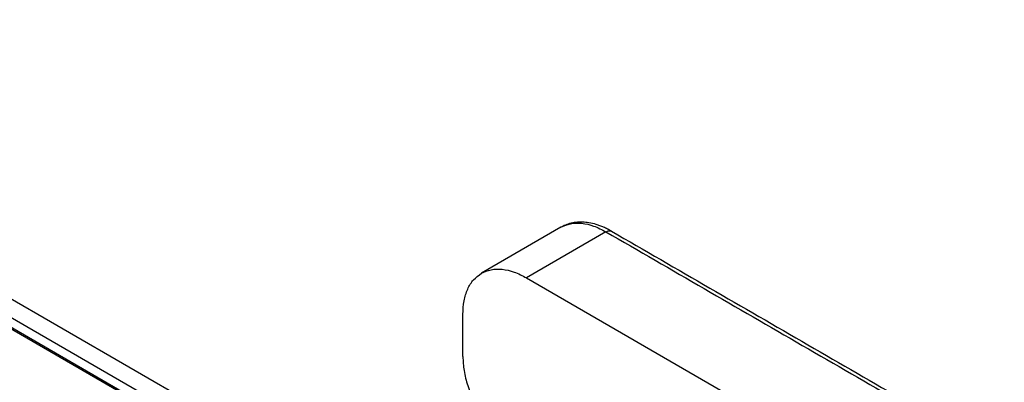
# Model space of a CAD drawing. Units: millimetres. Extents: x 0 to 297, y 0 to 210.
# Drawn here: x 41 to 58, y 54 to 60 of the extents above; entities that cross this region are included whole.
import ezdxf

# ---------------------------------------------------------------- set-up
doc = ezdxf.new("R2010")
doc.units = ezdxf.units.MM

msp = doc.modelspace()

# ---------------------------------------------------------------- linework, layer by layer
at = {"color": 2, "linetype": 'Continuous'}
for p, q in [((53.145, 47.533), (31.162, 60.256)), ((53.169, 47.547), (31.219, 60.251)), ((53.322, 47.635), (31.479, 60.277)), ((32.082, 60.266), (53.614, 47.804)), ((50.421, 56.582), (49.006, 55.763)), ((51.222, 56.502), (49.808, 55.683)), ((49.808, 55.683), (57.105, 51.46)), ((48.677, 54.283), (48.677, 55.033))]:
    msp.add_line(p, q, dxfattribs=at)
for points, knots in [([(51.322, 56.512), (51.298, 56.525), (51.251, 56.551), (51.181, 56.584), (51.114, 56.611), (51.027, 56.64), (50.925, 56.664), (50.813, 56.676), (50.707, 56.673), (50.603, 56.657), (50.504, 56.626), (50.447, 56.595), (50.421, 56.582)], [0, 0, 0, 0, 0.0850132, 0.1597646, 0.2315071, 0.3014858, 0.4353499, 0.5438323, 0.6401707, 0.7522035, 0.8591208, 0.9475295, 0.9475295, 0.9475295, 0.9475295]), ([(50.421, 56.582), (50.477, 56.607), (50.593, 56.659), (50.797, 56.66), (51.013, 56.611), (51.15, 56.539), (51.222, 56.502)], [0, 0, 0, 0, 0.1830376, 0.3791265, 0.5972785, 0.841252, 0.841252, 0.841252, 0.841252]), ([(51.222, 56.502), (51.231, 56.506), (51.248, 56.515), (51.275, 56.521), (51.301, 56.521), (51.315, 56.515), (51.322, 56.512)], [0, 0, 0, 0, 0.0304967, 0.0577657, 0.0822768, 0.1051565, 0.1051565, 0.1051565, 0.1051565]), ([(51.322, 56.512), (51.904, 56.175), (53.068, 55.501), (54.814, 54.491), (56.56, 53.48), (57.724, 52.806), (58.306, 52.469)], [0, 0, 0, 0, 2.017361, 4.034721, 6.052079, 8.069442, 8.069442, 8.069442, 8.069442]), ([(48.677, 55.033), (48.68, 55.114), (48.687, 55.268), (48.752, 55.478), (48.854, 55.653), (48.957, 55.727), (49.006, 55.763)], [0, 0, 0, 0, 0.2424026, 0.4592428, 0.6542838, 0.8364476, 0.8364476, 0.8364476, 0.8364476]), ([(49.006, 55.763), (49.063, 55.788), (49.179, 55.841), (49.383, 55.842), (49.598, 55.792), (49.736, 55.721), (49.808, 55.683)], [0, 0, 0, 0, 0.1830376, 0.3791265, 0.5972785, 0.841252, 0.841252, 0.841252, 0.841252]), ([(48.677, 54.283), (48.681, 54.198), (48.691, 54.023), (48.76, 53.758), (48.864, 53.491), (49.004, 53.234), (49.172, 52.997), (49.362, 52.791), (49.565, 52.624), (49.773, 52.506), (49.978, 52.434), (50.114, 52.435), (50.177, 52.436)], [0, 0, 0, 0, 0.25311, 0.527355, 0.816042, 1.111044, 1.40365, 1.685367, 1.948741, 2.188281, 2.401623, 2.590987, 2.590987, 2.590987, 2.590987])]:
    msp.add_open_spline(points, degree=3, knots=knots, dxfattribs=at)
msp.add_open_spline([(51.222, 56.502), (51.804, 56.165), (52.968, 55.491), (54.714, 54.481), (56.46, 53.47), (57.624, 52.796), (58.206, 52.459)], degree=3, dxfattribs=at)

doc.saveas('drawing.dxf')
